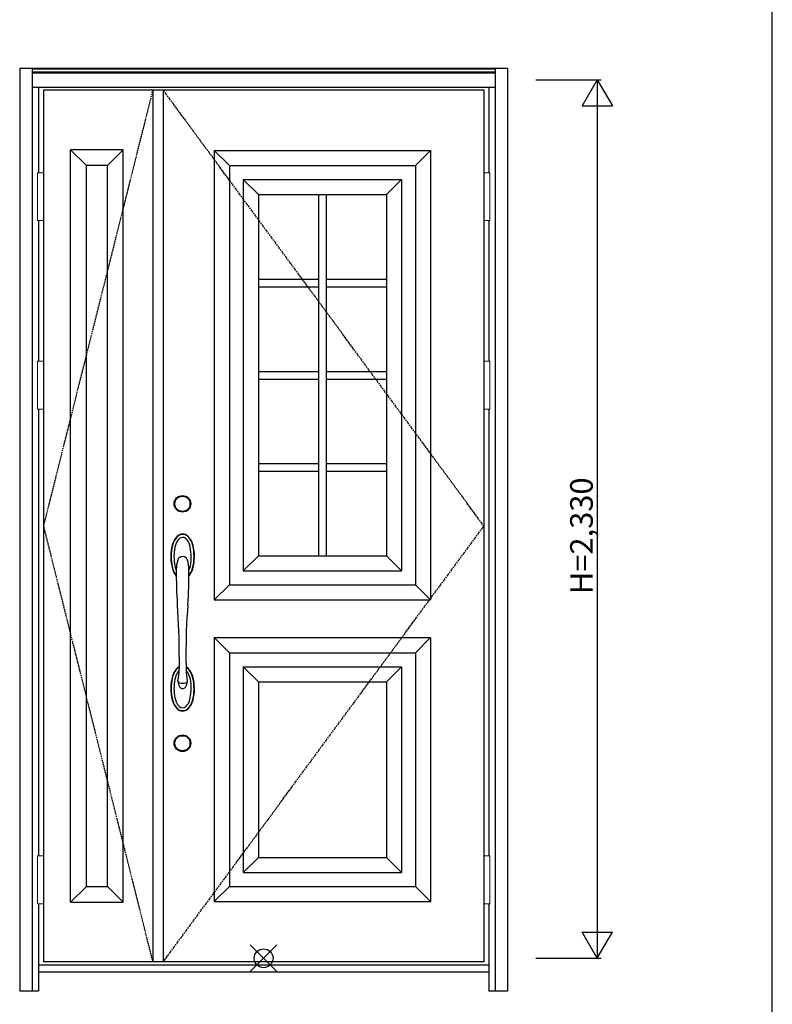
# Model space of a CAD drawing. Extents: x 0 to 27785, y 0 to 20000.
# Drawn here: x 3403 to 5400, y 8059 to 10670 of the extents above; entities that cross this region are included whole.
import ezdxf

# ---------------------------------------------------------------- set-up
doc = ezdxf.new("R2010")
doc.units = 0
doc.linetypes.add('ITTENSAU', pattern=[5.5, 3, -1, 0.5, -1])
for name, color, linetype in [('YKK_A1', 4, 'CONTINUOUS'), ('YKK_A2', 3, 'CONTINUOUS'), ('YKK_F1', 7, 'CONTINUOUS'), ('YKK_IN', 1, 'CONTINUOUS'), ('YKK_N1', 2, 'CONTINUOUS')]:
    doc.layers.add(name, color=color, linetype=linetype)
doc.styles.get("Standard").update_dxf_attribs({"font": 'txt.shx', "bigfont": 'bigfont.shx'})

msp = doc.modelspace()

# ---------------------------------------------------------------- linework, layer by layer
at = {"layer": 'YKK_A1'}
for p, q in [((4634.5, 10483.5), (3465.5, 10483.5)), ((3465.5, 10483.5), (3465.5, 8171.5)), ((3755.5, 10483.5), (3755.5, 8171.5)), ((3783.5, 10483.5), (3783.5, 8171.5)), ((4634.5, 10483.5), (4634.5, 8171.5)), ((3919, 10323.5), (4493, 10323.5)), ((3919, 10323.5), (3919, 9131.5)), ((3919, 10323.5), (3959, 10283.5)), ((4453, 10283.5), (4493, 10323.5)), ((4493, 10323.5), (4493, 9131.5)), ((3959, 10283.5), (4453, 10283.5)), ((3959, 10283.5), (3959, 9171.5)), ((4453, 10283.5), (4453, 9171.5)), ((3996, 10246.5), (3996, 9208.5)), ((3996, 10246.5), (4416, 10246.5)), ((4036, 10206.5), (3996, 10246.5)), ((4376, 10206.5), (4416, 10246.5)), ((4416, 10246.5), (4416, 9208.5)), ((4036, 10206.5), (4036, 9248.5)), ((4036, 10206.5), (4376, 10206.5)), ((4196, 10206.5), (4196, 9248.5)), ((4216, 10206.5), (4216, 9248.5)), ((4376, 10206.5), (4376, 9248.5)), ((4036, 9982), (4196, 9982)), ((4216, 9982), (4376, 9982)), ((4036, 9962), (4196, 9962)), ((4216, 9962), (4376, 9962)), ((4036, 9737.5), (4196, 9737.5)), ((4036, 9717.5), (4196, 9717.5)), ((4216, 9737.5), (4376, 9737.5)), ((4216, 9717.5), (4376, 9717.5)), ((4036, 9493), (4196, 9493)), ((4216, 9493), (4376, 9493)), ((4036, 9473), (4196, 9473)), ((4216, 9473), (4376, 9473)), ((3996, 9208.5), (4036, 9248.5)), ((4036, 9248.5), (4376, 9248.5)), ((4376, 9248.5), (4416, 9208.5)), ((3996, 9208.5), (4416, 9208.5)), ((3959, 9171.5), (3919, 9131.5)), ((3959, 9171.5), (4453, 9171.5)), ((4453, 9171.5), (4493, 9131.5)), ((3919, 9131.5), (4493, 9131.5)), ((3919, 9031.5), (3919, 8331.5)), ((3919, 9031.5), (4493, 9031.5)), ((3959, 8991.5), (3919, 9031.5)), ((4453, 8991.5), (4493, 9031.5)), ((4493, 9031.5), (4493, 8331.5)), ((3959, 8991.5), (3959, 8371.5)), ((3959, 8991.5), (4453, 8991.5)), ((4453, 8991.5), (4453, 8371.5)), ((3996, 8954.5), (3996, 8408.5)), ((3996, 8954.5), (4416, 8954.5)), ((4036, 8914.5), (3996, 8954.5)), ((4376, 8914.5), (4416, 8954.5)), ((4416, 8954.5), (4416, 8408.5)), ((4036, 8914.5), (4036, 8448.5)), ((4036, 8914.5), (4376, 8914.5)), ((4376, 8914.5), (4376, 8448.5)), ((3996, 8408.5), (4036, 8448.5)), ((4036, 8448.5), (4376, 8448.5)), ((4376, 8448.5), (4416, 8408.5)), ((3996, 8408.5), (4416, 8408.5)), ((3959, 8371.5), (3919, 8331.5)), ((3959, 8371.5), (4453, 8371.5)), ((4453, 8371.5), (4493, 8331.5)), ((3919, 8331.5), (4493, 8331.5)), ((4634.5, 8171.5), (3465.5, 8171.5))]:
    msp.add_line(p, q, dxfattribs=at)
at = {"layer": 'YKK_A1', "linetype": 'ITTENSAU'}
for p, q in [((3755.5, 10483.5), (3465.5, 9327.5)), ((4634.5, 9327.5), (3783.5, 10483.5)), ((3465.5, 9327.5), (3755.5, 8171.5)), ((3783.5, 8171.5), (4634.5, 9327.5))]:
    msp.add_line(p, q, dxfattribs=at)
at = {"layer": 'YKK_A1', "linetype": 'ByBlock', "lineweight": -2}
for p, q in [((3537.5, 8329.5), (3537.5, 10325.5)), ((3677.5, 10325.5), (3537.5, 10325.5)), ((3579.5, 10283.5), (3537.5, 10325.5)), ((3635.5, 10283.5), (3677.5, 10325.5)), ((3677.5, 8329.5), (3677.5, 10325.5)), ((3579.5, 8371.5), (3579.5, 10283.5)), ((3635.5, 10283.5), (3579.5, 10283.5)), ((3635.5, 8371.5), (3635.5, 10283.5)), ((3579.5, 8371.5), (3537.5, 8329.5)), ((3579.5, 8371.5), (3635.5, 8371.5)), ((3635.5, 8371.5), (3677.5, 8329.5)), ((3537.5, 8329.5), (3677.5, 8329.5))]:
    msp.add_line(p, q, dxfattribs=at)
at = {"layer": 'YKK_A2'}
for p, q in [((3402.5, 10541), (3402.5, 8094)), ((4697.5, 10541), (3402.5, 10541)), ((3435.5, 10541), (3435.5, 8094)), ((4664.5, 10539.2), (3435.5, 10539.2)), ((4664.5, 10531), (3435.5, 10531)), ((4664.5, 10529), (3435.5, 10529)), ((4664.5, 10541), (4664.5, 8094)), ((4697.5, 10541), (4697.5, 8094)), ((4664.5, 10491), (3435.5, 10491)), ((3452.5, 10491), (3452.5, 10264.5)), ((4647.5, 10491), (4647.5, 10264.5)), ((3452.5, 10137.5), (3452.5, 9764.5)), ((4647.5, 10137.5), (4647.5, 9764.5)), ((3452.5, 9637.5), (3452.5, 8452.5)), ((4647.5, 9637.5), (4647.5, 8452.5)), ((3826, 8980.8), (3825.8, 8947.5)), ((3843.8, 8980.8), (3844, 8947.5)), ((3822.7, 8917.3), (3822.5, 8915.2)), ((3847.2, 8917.3), (3847.4, 8915.2)), ((3452.5, 8325.5), (3452.5, 8094)), ((4647.5, 8325.5), (4647.5, 8094)), ((4647.5, 8163), (3452.5, 8163)), ((4647.5, 8144), (3452.5, 8144)), ((3452.5, 8094), (3402.5, 8094)), ((4697.5, 8094), (4647.5, 8094))]:
    msp.add_line(p, q, dxfattribs=at)
at = {"layer": 'YKK_A2', "linetype": 'Continuous', "lineweight": 13}
for p, q in [((3465.4, 10264.5), (3449.6, 10264.5)), ((3449.6, 10264.5), (3449.6, 10137.5)), ((3465.4, 10264.5), (3465.4, 10137.5)), ((4634.6, 10264.5), (4650.4, 10264.5)), ((4634.6, 10264.5), (4634.6, 10137.5)), ((4650.4, 10264.5), (4650.4, 10137.5)), ((3465.4, 10137.5), (3449.6, 10137.5)), ((4634.6, 10137.5), (4650.4, 10137.5)), ((3465.4, 9764.5), (3449.6, 9764.5)), ((3449.6, 9764.5), (3449.6, 9637.5)), ((3465.4, 9764.5), (3465.4, 9637.5)), ((4634.6, 9764.5), (4650.4, 9764.5)), ((4634.6, 9764.5), (4634.6, 9637.5)), ((4650.4, 9764.5), (4650.4, 9637.5)), ((3465.4, 9637.5), (3449.6, 9637.5)), ((4634.6, 9637.5), (4650.4, 9637.5)), ((3465.4, 8452.5), (3449.6, 8452.5)), ((3449.6, 8452.5), (3449.6, 8325.5)), ((3465.4, 8452.5), (3465.4, 8325.5)), ((4634.6, 8452.5), (4650.4, 8452.5)), ((4634.6, 8452.5), (4634.6, 8325.5)), ((4650.4, 8452.5), (4650.4, 8325.5)), ((3465.4, 8325.5), (3449.6, 8325.5)), ((4634.6, 8325.5), (4650.4, 8325.5))]:
    msp.add_line(p, q, dxfattribs=at)
at = {"layer": 'YKK_A2'}
for centre, radius in [((3834.5, 9386.5), 22), ((3834.5, 9386.5), 20), ((3834.5, 8751.5), 22), ((3834.5, 8751.5), 20)]:
    msp.add_circle(centre, radius, dxfattribs=at)
for centre, radius, start, end in [((3861.8, 9262), 56.6, 137.5653, 164.4261), ((3856.3, 9264.8), 49.7, 134.8924, 168.0306), ((3835, 9283.7), 22.3, 50.4073, 132.1607), ((3835, 9283.6), 21.4, 52.7913, 130.0164), ((3835, 9283.6), 13.9, 56.3536, 129.3365), ((3813.5, 9264.8), 49.7, 11.9694, 46.1868), ((3808, 9262), 56.6, 15.5739, 43.339), ((3930, 9246.6), 126.5, 165.9951, 194.9082), ((3929.7, 9246.9), 125.2, 166.9831, 192.8596), ((3925.7, 9246), 113.7, 161.4575, 185.822), ((3846.5, 9271.6), 30.4, 131.733, 159.769), ((3823.4, 9271.6), 30.4, 20.231, 50.642), ((3744.1, 9246), 113.7, 354.178, 18.5425), ((3739.8, 9246.6), 126.5, 345.0918, 14.0049), ((3740.1, 9246.9), 125.2, 347.1404, 13.0169), ((3835, 9232.5), 14.4, 49.373, 130.627), ((3869.4, 9233.3), 63.4, 192.9968, 215.8235), ((3891.8, 9239.9), 79.4, 183.9432, 201.9991), ((3899, 9213.3), 80.8, 162.7166, 180.755), ((3835, 9233.5), 13.7, 133.3875, 163.779), ((3834.8, 9233.5), 13.7, 16.221, 46.6125), ((3770.8, 9213.3), 80.8, 359.245, 17.2834), ((3778.1, 9239.9), 79.4, 338.0009, 356.0568), ((3800.4, 9233.3), 63.4, 324.1765, 347.0032), ((3863.2, 9231), 57.9, 196.9928, 218.8202), ((5137.7, 9203.8), 1319.6, 179.632, 183.7319), ((2532.1, 9203.8), 1319.6, 356.2681, 0.368), ((3806.7, 9231), 57.9, 321.1798, 343.0072), ((2353.4, 8995.5), 1472.7, 359.4258, 4.7651), ((5316.5, 8995.5), 1472.7, 175.2349, 180.5742), ((3869.4, 8909.7), 63.4, 144.1765, 167.0032), ((3863.2, 8912), 57.9, 141.1798, 163.0072), ((3891.8, 8903.1), 79.4, 158.0009, 176.0568), ((3834.2, 8934.4), 21.3, 112.9753, 139.1863), ((3836.6, 8931.1), 24.3, 116.1154, 139.641), ((3848.2, 8920.6), 32.4, 134.1147, 157.7769), ((3598.9, 8955.7), 227, 350.2732, 357.9261), ((3835.7, 8934.4), 21.3, 40.8137, 67.0247), ((3833.3, 8931.1), 24.3, 40.359, 63.8846), ((4070.9, 8955.7), 227, 182.0739, 189.7268), ((3821.7, 8920.6), 32.4, 22.2231, 45.8853), ((3778.1, 8903.1), 79.4, 3.9432, 21.9991), ((3806.7, 8912), 57.9, 16.9928, 38.8202), ((3800.4, 8909.7), 63.4, 12.9968, 35.8235), ((3930, 8896.4), 126.5, 165.0918, 194.0049), ((3929.7, 8896.1), 125.2, 167.1404, 193.0169), ((3925.7, 8897), 113.7, 174.178, 198.5425), ((3827.7, 8916.5), 5.37, 193.7245, 258.5996), ((3853.3, 8917.4), 30.9, 184.0265, 213.1801), ((3835, 8959.5), 49, 260.1468, 279.8532), ((3816.6, 8917.4), 30.9, 326.8199, 355.9735), ((3842.2, 8916.5), 5.37, 281.4004, 346.2755), ((3744.1, 8897), 113.7, 341.4575, 5.822), ((3739.8, 8896.4), 126.5, 345.9951, 14.9082), ((3740.1, 8896.1), 125.2, 346.9831, 12.8596), ((3835, 8905.8), 9.25, 215.336, 324.664), ((3861.8, 8881), 56.6, 195.5739, 222.4347), ((3856.3, 8878.2), 49.7, 191.9694, 225.1076), ((3846.5, 8871.4), 30.4, 200.231, 228.267), ((3823.4, 8871.4), 30.4, 309.358, 339.769), ((3813.5, 8878.2), 49.7, 313.8132, 348.0306), ((3808, 8881), 56.6, 316.661, 344.4261), ((3835, 8859.3), 22.3, 227.8393, 309.5927), ((3835, 8859.4), 21.4, 229.9836, 307.2087), ((3835, 8859.4), 13.9, 230.6635, 303.6464)]:
    msp.add_arc(centre, radius, start, end, dxfattribs=at)
at = {"layer": 'YKK_F1'}
msp.add_line((5400, 0), (5400, 19500), dxfattribs=at)
at = {"layer": 'YKK_IN', "linetype": 'Continuous'}
for p, q in [((4014.6, 8145.6), (4085.4, 8216.4)), ((4014.6, 8216.4), (4085.4, 8145.6))]:
    msp.add_line(p, q, dxfattribs=at)
msp.add_circle((4050, 8181), 25, dxfattribs=at)
at = {"layer": 'YKK_N1'}
for p, q in [((4772.5, 10511), (4945.5, 10511)), ((4935.4, 10511), (4895.4, 10441.7)), ((4935.4, 10511), (4975.4, 10441.7)), ((4935.5, 10511), (4935.5, 8181)), ((4895.4, 10441.7), (4975.4, 10441.7)), ((4895.4, 8250.3), (4975.4, 8250.3)), ((4935.4, 8181), (4895.4, 8250.3)), ((4935.4, 8181), (4975.4, 8250.3)), ((4772.5, 8181), (4945.5, 8181))]:
    msp.add_line(p, q, dxfattribs=at)

# ---------------------------------------------------------------- texts
at = {"layer": 'YKK_N1', "linetype": 'Continuous'}
msp.add_text('H=2,330', height=60, rotation=90, dxfattribs=at).set_placement((4923.5, 9146.9))

doc.saveas('drawing.dxf')
